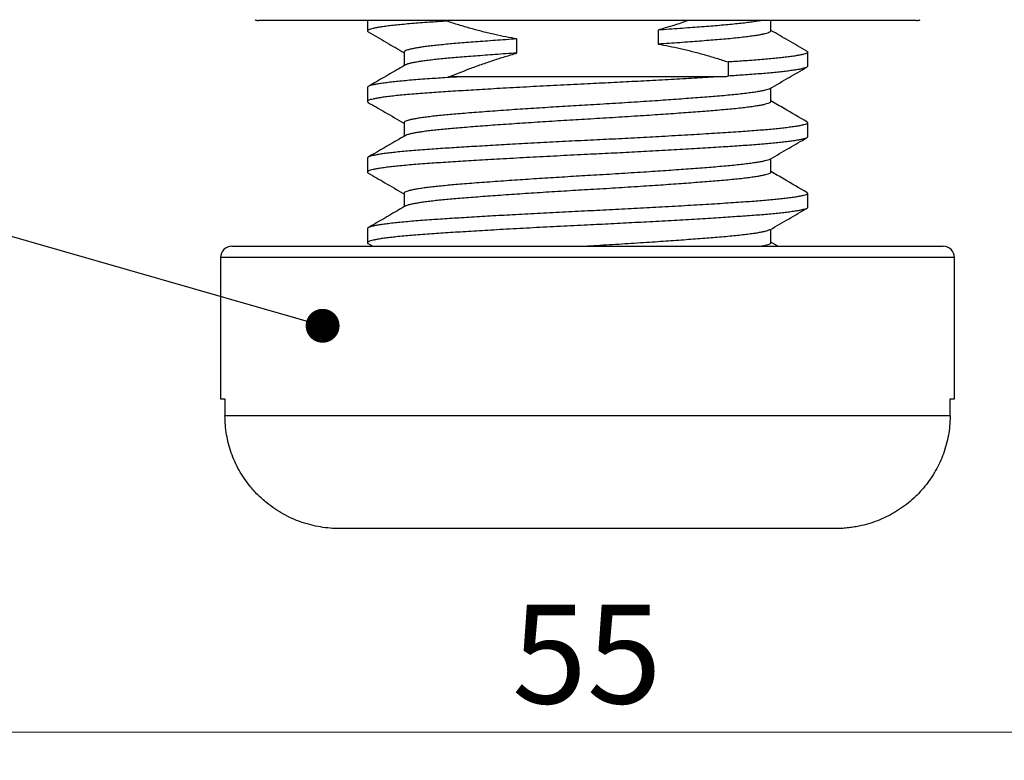
# Model space of a CAD drawing. Units: millimetres. Extents: x 10 to 410, y 10 to 287.
# Drawn here: x 199 to 234, y 157 to 183 of the extents above; entities that cross this region are included whole.
import ezdxf

# ---------------------------------------------------------------- set-up
doc = ezdxf.new("R2010")
doc.units = ezdxf.units.MM
doc.styles.add('SLDTEXTSTYLE0', font='TXT', dxfattribs={"width": 0.605})
doc.dimstyles.new('SLDDIMSTYLE0', dxfattribs={"dimtxt": 3.5, "dimasz": 4, "dimexe": 0, "dimexo": 0.0625, "dimgap": 0.875, "dimtad": 1, "dimdec": 1, "dimlfac": 0.5, "dimrnd": 1e-09, "dimzin": 12, "dimdsep": 46, "dimtxsty": 'SLDTEXTSTYLE0', "dimsah": 1, "dimcen": 0.09, "dimadec": 0, "dimazin": 3, "dimtfac": 1, "dimtdec": 3, "dimtofl": 0, "dimtmove": 0, "dimatfit": 3, "dimfxl": 0, "dimfrac": 2, "dimtolj": 1, "dimtzin": 12, "dimarcsym": 0})
doc.dimstyles.new('SLDDIMSTYLE1', dxfattribs={"dimtxt": 0.18, "dimasz": 1.2, "dimexe": 0, "dimexo": 0.0625, "dimgap": 0, "dimtad": 0, "dimtih": 1, "dimtoh": 1, "dimdec": 0, "dimrnd": 1e-09, "dimzin": 0, "dimdsep": 46, "dimtxsty": 'Standard', "dimblk1": 'DOT', "dimblk2": 'DOT', "dimsah": 1, "dimcen": 0.09, "dimadec": 0, "dimazin": 0, "dimtfac": 1.2, "dimtdec": 0, "dimtofl": 0, "dimtmove": 0, "dimatfit": 3, "dimldrblk": 'DOT', "dimfxl": 0, "dimfrac": 2, "dimtolj": 1, "dimtzin": 0, "dimarcsym": 0})

# ---------------------------------------------------------------- blocks, each defined once
blk = doc.blocks.new('_D_1')
at = {"color": 7, "linetype": 'Continuous', "lineweight": 18}
for p, q in [((163.952, 226.568), (163.952, 157.188)), ((273.952, 226.568), (273.952, 157.188)), ((273.952, 158.188), (163.952, 158.188))]:
    blk.add_line(p, q, dxfattribs=at)
for points in [[(163.952, 158.188), (167.952, 157.588), (167.952, 158.788)], [(273.952, 158.188), (269.952, 158.788), (269.952, 157.588)]]:
    blk.add_solid(points, dxfattribs=at)
at = {"color": 7, "linetype": 'Continuous', "lineweight": 18, "insert": (216.279, 162.7), "char_height": 3.5, "attachment_point": 1, "style": 'SLDTEXTSTYLE0'}
blk.add_mtext('55', dxfattribs=at)
blk = doc.blocks.new('_DOT')
at = {"color": 0, "linetype": 'ByBlock', "lineweight": -2}
blk.add_line((-0.5, 0), (-1, 0), dxfattribs=at)
at = {"color": 0, "linetype": 'ByBlock', "const_width": 0.5}
blk.add_lwpolyline([(-0.25, 0, 1), (0.25, 0, 1)], format="xyb", close=True, dxfattribs=at)

msp = doc.modelspace()

# ---------------------------------------------------------------- linework, layer by layer
at = {"color": 7, "linetype": 'Continuous', "lineweight": 25}
for p, q in [((209.496, 183.395), (207.3, 183.395)), ((230.605, 183.395), (209.496, 183.395)), ((211.152, 183.395), (211.152, 183.021)), ((213.968, 183.369), (213.968, 183.395)), ((225.452, 183.02), (225.452, 183.395)), ((221.452, 183.052), (221.452, 182.552)), ((216.452, 182.238), (216.452, 182.738)), ((212.452, 182.27), (212.452, 181.79)), ((226.752, 181.771), (226.752, 182.27)), ((223.936, 181.922), (223.936, 181.423)), ((214.401, 181.395), (214.037, 181.395)), ((223.868, 181.395), (223.503, 181.395)), ((223.936, 181.423), (223.868, 181.395)), ((211.152, 181.02), (211.152, 180.521)), ((225.452, 180.52), (225.452, 181.001)), ((212.452, 179.77), (212.452, 179.29)), ((226.752, 179.271), (226.752, 179.77)), ((211.152, 178.52), (211.152, 178.021)), ((225.452, 178.02), (225.452, 178.501)), ((212.452, 177.27), (212.452, 176.79)), ((226.752, 176.771), (226.752, 177.27)), ((211.152, 176.02), (211.152, 175.521)), ((225.452, 175.52), (225.452, 176.001)), ((211.181, 175.488), (211.341, 175.395)), ((225.699, 175.397), (225.452, 175.54)), ((206.352, 175.395), (231.552, 175.395)), ((205.952, 174.995), (205.952, 169.995)), ((231.952, 169.995), (231.952, 174.995)), ((205.952, 169.995), (206.107, 169.995)), ((206.107, 169.995), (206.107, 169.395)), ((231.798, 169.995), (231.952, 169.995)), ((231.798, 169.395), (231.798, 169.995)), ((206.107, 169.395), (231.798, 169.395)), ((227.727, 165.395), (210.177, 165.395))]:
    msp.add_line(p, q, dxfattribs=at)
at = {"color": 8, "linetype": 'Continuous', "lineweight": 25}
msp.add_line((231.952, 174.995), (205.952, 174.995), dxfattribs=at)
at = {"color": 7, "linetype": 'Continuous', "lineweight": 25}
for centre, start, end in [((207.3, 183.795), 250, 270), ((230.605, 183.795), 270, 290), ((206.352, 174.995), 90, 180), ((231.552, 174.995), 0, 90)]:
    msp.add_arc(centre, 0.4, start, end, dxfattribs=at)
for points, knots in [([(213.968, 183.369), (213.877, 183.363), (213.694, 183.351), (213.406, 183.331), (213.103, 183.31), (212.793, 183.286), (212.505, 183.261), (212.24, 183.235), (212.001, 183.21), (211.79, 183.184), (211.612, 183.158), (211.467, 183.134), (211.351, 183.11), (211.262, 183.087), (211.198, 183.065), (211.16, 183.042), (211.149, 183.02), (211.156, 183.002), (211.179, 182.991), (211.185, 182.988)], [0, 0, 0, 0, 0.0480396, 0.0956908, 0.1595757, 0.2241278, 0.2892302, 0.35476, 0.4205889, 0.4865852, 0.5526151, 0.613059, 0.6733157, 0.7332847, 0.7928683, 0.8519725, 0.9105081, 0.974393, 1, 1, 1, 1]), ([(216.452, 182.738), (216.321, 182.761), (216.059, 182.806), (215.655, 182.892), (215.24, 182.992), (214.813, 183.107), (214.389, 183.232), (214.109, 183.323), (213.968, 183.369)], [0, 0, 0, 0, 0.155436, 0.311009, 0.482974, 0.655069, 0.827492, 1, 1, 1, 1]), ([(222.538, 183.395), (222.507, 183.384), (222.313, 183.314), (221.951, 183.198), (221.619, 183.101), (221.452, 183.052)], [0, 0, 0, 0, 0.088093, 0.543881, 1, 1, 1, 1]), ([(225.13, 183.395), (225.087, 183.387), (224.999, 183.37), (224.83, 183.344), (224.629, 183.316), (224.395, 183.288), (224.135, 183.261), (223.854, 183.234), (223.558, 183.208), (223.248, 183.183), (222.924, 183.158), (222.581, 183.132), (222.22, 183.106), (221.845, 183.079), (221.583, 183.061), (221.452, 183.052)], [0, 0, 0, 0, 0.0706, 0.144617, 0.225897, 0.306841, 0.387256, 0.466957, 0.545765, 0.619978, 0.694991, 0.770657, 0.846822, 0.923324, 1, 1, 1, 1]), ([(211.181, 182.988), (211.399, 182.862), (211.823, 182.616), (212.247, 182.37), (212.452, 182.251)], [0, 0, 0, 0, 0.513933, 1, 1, 1, 1]), ([(225.452, 183.02), (225.45, 183.013), (225.445, 182.997), (225.406, 182.973), (225.344, 182.948), (225.255, 182.922), (225.14, 182.896), (225, 182.871), (224.831, 182.844), (224.629, 182.816), (224.395, 182.788), (224.135, 182.761), (223.854, 182.734), (223.558, 182.708), (223.248, 182.683), (222.924, 182.658), (222.581, 182.632), (222.22, 182.606), (221.845, 182.579), (221.583, 182.561), (221.452, 182.552)], [0, 0, 0, 0, 0.0523613, 0.1052705, 0.158632, 0.2123445, 0.2663027, 0.3203985, 0.3745219, 0.4339558, 0.4931444, 0.5519461, 0.6102249, 0.6678521, 0.7221184, 0.7769695, 0.8322983, 0.887992, 0.9439328, 1, 1, 1, 1]), ([(226.723, 182.303), (226.506, 182.429), (226.082, 182.675), (225.658, 182.92), (225.452, 183.04)], [0, 0, 0, 0, 0.513952, 1, 1, 1, 1]), ([(216.452, 182.738), (216.322, 182.729), (216.06, 182.711), (215.684, 182.685), (215.323, 182.658), (214.98, 182.632), (214.657, 182.607), (214.357, 182.583), (214.078, 182.559), (213.82, 182.535), (213.579, 182.51), (213.359, 182.485), (213.16, 182.459), (212.983, 182.433), (212.826, 182.406), (212.692, 182.379), (212.584, 182.351), (212.508, 182.323), (212.461, 182.296), (212.455, 182.279), (212.452, 182.27)], [0, 0, 0, 0, 0.056067, 0.112008, 0.167702, 0.22303, 0.277882, 0.332148, 0.384509, 0.437418, 0.49078, 0.544492, 0.598451, 0.652546, 0.70667, 0.766104, 0.825292, 0.884094, 0.942373, 1, 1, 1, 1]), ([(221.452, 182.552), (221.583, 182.53), (221.845, 182.484), (222.249, 182.398), (222.665, 182.298), (223.091, 182.183), (223.515, 182.058), (223.796, 181.967), (223.936, 181.922)], [0, 0, 0, 0, 0.155435, 0.311008, 0.482974, 0.655069, 0.827492, 1, 1, 1, 1]), ([(216.452, 182.238), (216.322, 182.229), (216.06, 182.211), (215.684, 182.185), (215.323, 182.158), (214.98, 182.132), (214.657, 182.107), (214.357, 182.083), (214.078, 182.059), (213.82, 182.035), (213.579, 182.01), (213.359, 181.985), (213.16, 181.959), (212.983, 181.933), (212.826, 181.906), (212.692, 181.879), (212.585, 181.851), (212.518, 181.828), (212.498, 181.815), (212.491, 181.81)], [0, 0, 0, 0, 0.061495, 0.122852, 0.183938, 0.244623, 0.304785, 0.364305, 0.421736, 0.479767, 0.538295, 0.597208, 0.65639, 0.715723, 0.775086, 0.840274, 0.905193, 0.969688, 1, 1, 1, 1]), ([(214.037, 181.395), (214.284, 181.493), (214.667, 181.646), (215.193, 181.837), (215.609, 181.981), (216.029, 182.116), (216.311, 182.197), (216.452, 182.238)], [0, 0, 0, 0, 0.311506, 0.483456, 0.655463, 0.827684, 1, 1, 1, 1]), ([(226.72, 182.303), (226.728, 182.299), (226.748, 182.288), (226.756, 182.269), (226.743, 182.246), (226.698, 182.222), (226.622, 182.197), (226.515, 182.172), (226.378, 182.146), (226.21, 182.12), (226.018, 182.095), (225.807, 182.07), (225.578, 182.047), (225.329, 182.024), (225.061, 182.001), (224.774, 181.979), (224.489, 181.959), (224.21, 181.94), (224.028, 181.928), (223.936, 181.922)], [0, 0, 0, 0, 0.03086, 0.089402, 0.153293, 0.217851, 0.28296, 0.348497, 0.414332, 0.480335, 0.546371, 0.606821, 0.667084, 0.727059, 0.786648, 0.845758, 0.9043, 0.951956, 1, 1, 1, 1]), ([(212.487, 181.81), (212.435, 181.78), (212.293, 181.697), (211.857, 181.445), (211.474, 181.223), (211.182, 181.053)], [0, 0, 0, 0, 0.120251, 0.327292, 1, 1, 1, 1]), ([(226.752, 181.771), (226.752, 181.771), (226.757, 181.763), (226.74, 181.747), (226.698, 181.723), (226.622, 181.698), (226.515, 181.673), (226.378, 181.647), (226.21, 181.621), (226.018, 181.596), (225.807, 181.571), (225.578, 181.548), (225.329, 181.525), (225.061, 181.502), (224.774, 181.48), (224.489, 181.46), (224.21, 181.441), (224.028, 181.429), (223.936, 181.423)], [0, 0, 0, 0, 0.000068, 0.070227, 0.141119, 0.212616, 0.284581, 0.356875, 0.429353, 0.501868, 0.568249, 0.634423, 0.700282, 0.765718, 0.830627, 0.894911, 0.947242, 1, 1, 1, 1]), ([(214.401, 181.395), (214.287, 181.388), (214.06, 181.374), (213.739, 181.353), (213.419, 181.331), (213.103, 181.309), (212.793, 181.284), (212.505, 181.26), (212.24, 181.234), (212.001, 181.208), (211.79, 181.182), (211.612, 181.157), (211.467, 181.133), (211.351, 181.109), (211.262, 181.086), (211.198, 181.063), (211.163, 181.041), (211.148, 181.027), (211.152, 181.02), (211.152, 181.02)], [0, 0, 0, 0, 0.057574, 0.1147, 0.171298, 0.236244, 0.301869, 0.368053, 0.434672, 0.501595, 0.568688, 0.635815, 0.697263, 0.758521, 0.819487, 0.88006, 0.940147, 0.999655, 1, 1, 1, 1]), ([(223.503, 181.395), (223.379, 181.388), (223.13, 181.372), (222.737, 181.348), (222.332, 181.325), (221.913, 181.301), (221.485, 181.277), (221.057, 181.253), (220.632, 181.231), (220.212, 181.209), (219.791, 181.187), (219.371, 181.166), (218.931, 181.145), (218.47, 181.122), (217.987, 181.098), (217.504, 181.073), (217.023, 181.048), (216.547, 181.022), (216.081, 180.996), (215.638, 180.971), (215.22, 180.946), (214.829, 180.923), (214.453, 180.9), (214.095, 180.877), (213.755, 180.855), (213.424, 180.833), (213.103, 180.81), (212.793, 180.786), (212.505, 180.761), (212.24, 180.735), (212.001, 180.71), (211.79, 180.684), (211.612, 180.658), (211.467, 180.634), (211.351, 180.61), (211.262, 180.587), (211.198, 180.565), (211.16, 180.542), (211.149, 180.52), (211.156, 180.502), (211.179, 180.491), (211.185, 180.488)], [0, 0, 0, 0, 0.025491, 0.051111, 0.076816, 0.102564, 0.128309, 0.154007, 0.178153, 0.202183, 0.22606, 0.249752, 0.273225, 0.300231, 0.327519, 0.355039, 0.38274, 0.410568, 0.438467, 0.466379, 0.491931, 0.517403, 0.542753, 0.567941, 0.592926, 0.617671, 0.644677, 0.671965, 0.699485, 0.727187, 0.755014, 0.782913, 0.810825, 0.836377, 0.861849, 0.8872, 0.912387, 0.937372, 0.962117, 0.989123, 1, 1, 1, 1]), ([(223.503, 181.395), (223.366, 181.395), (223.092, 181.395), (222.676, 181.395), (222.266, 181.395), (221.864, 181.395), (221.452, 181.395), (221.032, 181.395), (220.606, 181.395), (220.175, 181.395), (219.741, 181.395), (219.303, 181.395), (218.864, 181.395), (218.425, 181.395), (217.988, 181.395), (217.555, 181.395), (217.126, 181.395), (216.703, 181.395), (216.286, 181.395), (215.877, 181.395), (215.479, 181.395), (215.1, 181.395), (214.74, 181.395), (214.514, 181.395), (214.401, 181.395)], [0, 0, 0, 0, 0.051475, 0.102951, 0.14796, 0.193112, 0.238335, 0.283559, 0.32871, 0.37372, 0.418729, 0.463881, 0.509104, 0.554328, 0.599479, 0.644489, 0.689498, 0.73465, 0.779873, 0.825097, 0.870248, 0.915258, 0.957629, 1, 1, 1, 1]), ([(225.417, 180.98), (225.642, 181.111), (226.077, 181.363), (226.512, 181.616), (226.723, 181.738)], [0, 0, 0, 0, 0.515685, 1, 1, 1, 1]), ([(225.415, 180.98), (225.411, 180.978), (225.396, 180.967), (225.343, 180.948), (225.255, 180.922), (225.14, 180.896), (225.001, 180.871), (224.831, 180.844), (224.629, 180.816), (224.395, 180.788), (224.135, 180.761), (223.854, 180.734), (223.561, 180.709), (223.259, 180.684), (222.948, 180.66), (222.618, 180.635), (222.272, 180.61), (221.911, 180.584), (221.537, 180.558), (221.139, 180.531), (220.72, 180.504), (220.281, 180.476), (219.838, 180.448), (219.395, 180.421), (218.966, 180.396), (218.551, 180.372), (218.148, 180.348), (217.745, 180.323), (217.344, 180.297), (216.948, 180.271), (216.559, 180.246), (216.167, 180.219), (215.775, 180.191), (215.389, 180.163), (215.021, 180.136), (214.676, 180.109), (214.362, 180.084), (214.078, 180.059), (213.82, 180.035), (213.579, 180.01), (213.359, 179.985), (213.16, 179.959), (212.983, 179.933), (212.826, 179.906), (212.692, 179.879), (212.584, 179.851), (212.508, 179.823), (212.461, 179.796), (212.455, 179.779), (212.452, 179.77)], [0, 0, 0, 0, 0.006598, 0.027256, 0.048049, 0.068937, 0.089879, 0.110831, 0.133839, 0.156752, 0.179515, 0.202076, 0.224385, 0.244655, 0.265137, 0.285794, 0.306587, 0.327476, 0.348417, 0.369369, 0.392377, 0.41529, 0.438054, 0.460615, 0.482923, 0.503193, 0.523675, 0.544333, 0.565126, 0.586014, 0.606956, 0.627908, 0.650916, 0.673829, 0.696592, 0.719153, 0.741462, 0.761732, 0.782214, 0.802871, 0.823664, 0.844552, 0.865494, 0.886446, 0.909454, 0.932367, 0.955131, 0.977691, 1, 1, 1, 1]), ([(211.181, 180.488), (211.379, 180.373), (211.802, 180.128), (212.226, 179.882), (212.452, 179.751)], [0, 0, 0, 0, 0.465544, 1, 1, 1, 1]), ([(225.452, 180.52), (225.45, 180.513), (225.445, 180.497), (225.406, 180.473), (225.344, 180.448), (225.255, 180.422), (225.14, 180.396), (225, 180.371), (224.831, 180.344), (224.629, 180.316), (224.395, 180.288), (224.135, 180.261), (223.854, 180.234), (223.561, 180.209), (223.259, 180.184), (222.948, 180.16), (222.618, 180.135), (222.272, 180.11), (221.911, 180.084), (221.537, 180.058), (221.139, 180.031), (220.72, 180.004), (220.281, 179.976), (219.838, 179.948), (219.395, 179.921), (218.959, 179.896), (218.532, 179.871), (218.11, 179.845), (217.688, 179.819), (217.269, 179.792), (216.856, 179.765), (216.452, 179.738), (216.061, 179.711), (215.684, 179.685), (215.323, 179.658), (214.98, 179.632), (214.657, 179.607), (214.357, 179.583), (214.078, 179.559), (213.82, 179.535), (213.579, 179.51), (213.359, 179.485), (213.16, 179.459), (212.983, 179.433), (212.826, 179.406), (212.692, 179.379), (212.585, 179.351), (212.518, 179.328), (212.498, 179.315), (212.491, 179.31)], [0, 0, 0, 0, 0.02027, 0.040753, 0.061411, 0.082204, 0.103093, 0.124035, 0.144987, 0.167995, 0.190909, 0.213673, 0.236234, 0.258543, 0.278813, 0.299296, 0.319953, 0.340747, 0.361635, 0.382577, 0.40353, 0.426538, 0.449452, 0.472215, 0.494777, 0.517086, 0.538317, 0.559779, 0.581429, 0.603221, 0.62511, 0.647046, 0.668751, 0.690407, 0.711967, 0.733386, 0.754621, 0.775629, 0.795899, 0.816382, 0.837039, 0.857833, 0.878721, 0.899663, 0.920616, 0.943624, 0.966537, 0.989301, 1, 1, 1, 1]), ([(226.723, 179.803), (226.453, 179.959), (226.03, 180.205), (225.606, 180.451), (225.452, 180.54)], [0, 0, 0, 0, 0.637397, 1, 1, 1, 1]), ([(226.72, 179.803), (226.727, 179.799), (226.748, 179.788), (226.756, 179.769), (226.743, 179.746), (226.698, 179.722), (226.622, 179.697), (226.515, 179.672), (226.378, 179.646), (226.21, 179.62), (226.018, 179.595), (225.807, 179.57), (225.578, 179.547), (225.329, 179.524), (225.061, 179.501), (224.774, 179.479), (224.462, 179.457), (224.12, 179.434), (223.747, 179.409), (223.351, 179.385), (222.936, 179.359), (222.502, 179.333), (222.054, 179.308), (221.605, 179.282), (221.16, 179.258), (220.722, 179.234), (220.28, 179.211), (219.837, 179.188), (219.394, 179.166), (218.951, 179.145), (218.508, 179.123), (218.062, 179.101), (217.616, 179.078), (217.172, 179.055), (216.731, 179.031), (216.305, 179.008), (215.895, 178.984), (215.503, 178.962), (215.122, 178.939), (214.754, 178.917), (214.4, 178.895), (214.061, 178.874), (213.739, 178.853), (213.419, 178.831), (213.103, 178.809), (212.793, 178.784), (212.505, 178.76), (212.24, 178.734), (212.001, 178.708), (211.79, 178.682), (211.612, 178.657), (211.467, 178.633), (211.351, 178.609), (211.262, 178.586), (211.198, 178.563), (211.163, 178.541), (211.148, 178.527), (211.152, 178.52), (211.152, 178.52)], [0, 0, 0, 0, 0.009298, 0.026775, 0.045849, 0.065122, 0.08456, 0.104125, 0.12378, 0.143484, 0.163199, 0.181245, 0.199236, 0.217141, 0.234931, 0.252578, 0.270055, 0.289129, 0.308402, 0.32784, 0.347405, 0.367059, 0.386764, 0.406478, 0.424525, 0.442516, 0.460421, 0.478211, 0.495857, 0.513334, 0.530923, 0.548683, 0.566588, 0.584609, 0.602716, 0.620879, 0.638027, 0.655171, 0.672283, 0.689338, 0.706311, 0.72322, 0.739997, 0.756619, 0.775693, 0.794966, 0.814404, 0.833969, 0.853624, 0.873328, 0.893043, 0.911089, 0.92908, 0.946985, 0.964775, 0.982422, 0.999899, 1, 1, 1, 1]), ([(212.487, 179.31), (212.435, 179.28), (212.293, 179.197), (211.857, 178.945), (211.474, 178.723), (211.182, 178.553)], [0, 0, 0, 0, 0.120252, 0.327292, 1, 1, 1, 1]), ([(226.752, 179.271), (226.749, 179.263), (226.744, 179.247), (226.697, 179.223), (226.622, 179.198), (226.515, 179.173), (226.378, 179.147), (226.21, 179.121), (226.018, 179.096), (225.807, 179.071), (225.578, 179.048), (225.329, 179.025), (225.061, 179.002), (224.774, 178.98), (224.476, 178.959), (224.166, 178.938), (223.844, 178.917), (223.498, 178.895), (223.129, 178.872), (222.738, 178.848), (222.332, 178.825), (221.913, 178.801), (221.485, 178.777), (221.057, 178.753), (220.632, 178.731), (220.212, 178.709), (219.791, 178.687), (219.371, 178.666), (218.931, 178.645), (218.47, 178.622), (217.987, 178.598), (217.504, 178.573), (217.023, 178.548), (216.547, 178.522), (216.081, 178.496), (215.638, 178.471), (215.22, 178.446), (214.829, 178.423), (214.453, 178.4), (214.095, 178.377), (213.755, 178.355), (213.424, 178.333), (213.103, 178.31), (212.793, 178.286), (212.505, 178.261), (212.24, 178.235), (212.001, 178.21), (211.79, 178.184), (211.612, 178.158), (211.467, 178.134), (211.351, 178.11), (211.262, 178.087), (211.198, 178.065), (211.16, 178.042), (211.149, 178.02), (211.156, 178.002), (211.179, 177.991), (211.185, 177.988)], [0, 0, 0, 0, 0.018981, 0.038259, 0.0577, 0.07727, 0.096929, 0.116637, 0.136356, 0.154407, 0.172401, 0.19031, 0.208104, 0.225755, 0.243235, 0.259861, 0.276642, 0.293554, 0.311562, 0.329661, 0.347821, 0.36601, 0.384198, 0.402352, 0.41941, 0.436386, 0.453254, 0.46999, 0.486573, 0.505651, 0.524929, 0.54437, 0.56394, 0.583599, 0.603307, 0.623026, 0.641077, 0.659071, 0.67698, 0.694774, 0.712424, 0.729905, 0.748983, 0.768261, 0.787703, 0.807272, 0.826931, 0.84664, 0.866358, 0.884409, 0.902404, 0.920313, 0.938106, 0.955757, 0.973238, 0.992316, 1, 1, 1, 1]), ([(225.417, 178.48), (225.642, 178.611), (226.077, 178.863), (226.512, 179.116), (226.723, 179.238)], [0, 0, 0, 0, 0.515684, 1, 1, 1, 1]), ([(225.415, 178.48), (225.411, 178.478), (225.396, 178.467), (225.343, 178.448), (225.255, 178.422), (225.14, 178.396), (225.001, 178.371), (224.831, 178.344), (224.629, 178.316), (224.395, 178.288), (224.135, 178.261), (223.854, 178.234), (223.561, 178.209), (223.259, 178.184), (222.948, 178.16), (222.618, 178.135), (222.272, 178.11), (221.911, 178.084), (221.537, 178.058), (221.139, 178.031), (220.72, 178.004), (220.281, 177.976), (219.838, 177.948), (219.395, 177.921), (218.966, 177.896), (218.551, 177.872), (218.148, 177.848), (217.745, 177.823), (217.344, 177.797), (216.948, 177.771), (216.559, 177.746), (216.167, 177.719), (215.775, 177.691), (215.389, 177.663), (215.021, 177.636), (214.676, 177.609), (214.362, 177.584), (214.078, 177.559), (213.82, 177.535), (213.579, 177.51), (213.359, 177.485), (213.16, 177.459), (212.983, 177.433), (212.826, 177.406), (212.692, 177.379), (212.584, 177.351), (212.508, 177.323), (212.461, 177.296), (212.455, 177.279), (212.452, 177.27)], [0, 0, 0, 0, 0.006598, 0.027256, 0.048049, 0.068937, 0.089879, 0.110831, 0.133839, 0.156752, 0.179515, 0.202076, 0.224385, 0.244655, 0.265137, 0.285794, 0.306587, 0.327476, 0.348417, 0.369369, 0.392377, 0.41529, 0.438054, 0.460615, 0.482923, 0.503193, 0.523675, 0.544333, 0.565126, 0.586014, 0.606956, 0.627908, 0.650916, 0.673829, 0.696592, 0.719153, 0.741462, 0.761732, 0.782214, 0.802871, 0.823664, 0.844552, 0.865494, 0.886446, 0.909454, 0.932367, 0.955131, 0.977691, 1, 1, 1, 1]), ([(211.181, 177.988), (211.379, 177.873), (211.802, 177.628), (212.226, 177.382), (212.452, 177.251)], [0, 0, 0, 0, 0.465542, 1, 1, 1, 1]), ([(225.452, 178.02), (225.45, 178.013), (225.445, 177.997), (225.406, 177.973), (225.344, 177.948), (225.255, 177.922), (225.14, 177.896), (225, 177.871), (224.831, 177.844), (224.629, 177.816), (224.395, 177.788), (224.135, 177.761), (223.854, 177.734), (223.561, 177.709), (223.259, 177.684), (222.948, 177.66), (222.618, 177.635), (222.272, 177.61), (221.911, 177.584), (221.537, 177.558), (221.139, 177.531), (220.72, 177.504), (220.281, 177.476), (219.838, 177.448), (219.395, 177.421), (218.959, 177.396), (218.532, 177.371), (218.11, 177.345), (217.688, 177.319), (217.269, 177.292), (216.856, 177.265), (216.452, 177.238), (216.061, 177.211), (215.684, 177.185), (215.323, 177.158), (214.98, 177.132), (214.657, 177.107), (214.357, 177.083), (214.078, 177.059), (213.82, 177.035), (213.579, 177.01), (213.359, 176.985), (213.16, 176.959), (212.983, 176.933), (212.826, 176.906), (212.692, 176.879), (212.585, 176.851), (212.518, 176.828), (212.498, 176.815), (212.491, 176.81)], [0, 0, 0, 0, 0.02027, 0.040753, 0.061411, 0.082204, 0.103093, 0.124035, 0.144987, 0.167995, 0.190909, 0.213673, 0.236234, 0.258543, 0.278813, 0.299296, 0.319953, 0.340747, 0.361635, 0.382577, 0.40353, 0.426538, 0.449452, 0.472215, 0.494777, 0.517086, 0.538317, 0.559779, 0.581429, 0.603221, 0.62511, 0.647046, 0.668751, 0.690407, 0.711967, 0.733386, 0.754621, 0.775629, 0.795899, 0.816382, 0.837039, 0.857833, 0.878721, 0.899663, 0.920616, 0.943624, 0.966537, 0.989301, 1, 1, 1, 1]), ([(226.723, 177.303), (226.453, 177.459), (226.03, 177.705), (225.606, 177.951), (225.452, 178.04)], [0, 0, 0, 0, 0.637396, 1, 1, 1, 1]), ([(226.72, 177.303), (226.727, 177.299), (226.748, 177.288), (226.756, 177.269), (226.743, 177.246), (226.698, 177.222), (226.622, 177.197), (226.515, 177.172), (226.378, 177.146), (226.21, 177.12), (226.018, 177.095), (225.807, 177.07), (225.578, 177.047), (225.329, 177.024), (225.061, 177.001), (224.774, 176.979), (224.462, 176.957), (224.12, 176.934), (223.747, 176.909), (223.351, 176.885), (222.936, 176.859), (222.502, 176.833), (222.054, 176.807), (221.605, 176.782), (221.16, 176.758), (220.722, 176.734), (220.28, 176.711), (219.837, 176.688), (219.394, 176.666), (218.951, 176.645), (218.508, 176.623), (218.062, 176.601), (217.616, 176.578), (217.172, 176.555), (216.731, 176.531), (216.305, 176.508), (215.895, 176.484), (215.503, 176.462), (215.122, 176.439), (214.754, 176.417), (214.4, 176.395), (214.061, 176.374), (213.739, 176.353), (213.419, 176.331), (213.103, 176.309), (212.793, 176.284), (212.505, 176.26), (212.24, 176.234), (212.001, 176.208), (211.79, 176.182), (211.612, 176.157), (211.467, 176.133), (211.351, 176.109), (211.262, 176.086), (211.198, 176.063), (211.163, 176.041), (211.148, 176.027), (211.152, 176.02), (211.152, 176.02)], [0, 0, 0, 0, 0.009298, 0.026775, 0.045849, 0.065122, 0.08456, 0.104125, 0.12378, 0.143484, 0.163199, 0.181245, 0.199236, 0.217141, 0.234931, 0.252578, 0.270055, 0.289129, 0.308402, 0.32784, 0.347405, 0.367059, 0.386764, 0.406478, 0.424525, 0.442516, 0.460421, 0.478211, 0.495857, 0.513334, 0.530923, 0.548683, 0.566588, 0.584609, 0.602716, 0.620879, 0.638027, 0.655171, 0.672283, 0.689338, 0.706311, 0.72322, 0.739997, 0.756619, 0.775693, 0.794966, 0.814404, 0.833969, 0.853624, 0.873328, 0.893043, 0.911089, 0.92908, 0.946985, 0.964775, 0.982422, 0.999899, 1, 1, 1, 1]), ([(226.752, 176.771), (226.749, 176.763), (226.744, 176.747), (226.697, 176.723), (226.622, 176.698), (226.515, 176.673), (226.378, 176.647), (226.21, 176.621), (226.018, 176.596), (225.807, 176.571), (225.578, 176.548), (225.329, 176.525), (225.061, 176.502), (224.774, 176.48), (224.476, 176.459), (224.166, 176.438), (223.844, 176.417), (223.498, 176.395), (223.129, 176.372), (222.738, 176.348), (222.332, 176.325), (221.913, 176.301), (221.485, 176.277), (221.057, 176.253), (220.632, 176.231), (220.212, 176.209), (219.791, 176.187), (219.371, 176.166), (218.931, 176.145), (218.47, 176.122), (217.987, 176.098), (217.504, 176.073), (217.023, 176.048), (216.547, 176.022), (216.081, 175.996), (215.638, 175.971), (215.22, 175.946), (214.829, 175.923), (214.453, 175.9), (214.095, 175.877), (213.755, 175.855), (213.424, 175.833), (213.103, 175.81), (212.793, 175.786), (212.505, 175.761), (212.24, 175.735), (212.001, 175.71), (211.79, 175.684), (211.612, 175.658), (211.467, 175.634), (211.351, 175.61), (211.262, 175.587), (211.198, 175.565), (211.16, 175.542), (211.149, 175.52), (211.156, 175.502), (211.179, 175.491), (211.185, 175.488)], [0, 0, 0, 0, 0.0189811, 0.0382585, 0.0577004, 0.0772698, 0.0969286, 0.1166373, 0.1363561, 0.1544067, 0.1724015, 0.1903103, 0.208104, 0.2257545, 0.2432353, 0.2598611, 0.2766418, 0.2935545, 0.3115623, 0.3296614, 0.3478211, 0.3660104, 0.3841977, 0.4023517, 0.4194101, 0.4363857, 0.4532537, 0.4699903, 0.4865728, 0.5056511, 0.5249285, 0.5443703, 0.5639398, 0.5835986, 0.6033073, 0.6230261, 0.6410767, 0.6590714, 0.6769802, 0.6947739, 0.7124245, 0.7299052, 0.7489835, 0.7682609, 0.7877027, 0.8072722, 0.8269309, 0.8466397, 0.8663585, 0.8844091, 0.9024038, 0.9203126, 0.9381063, 0.9557569, 0.9732376, 0.9923158, 1, 1, 1, 1]), ([(212.487, 176.81), (212.435, 176.78), (212.293, 176.697), (211.857, 176.445), (211.474, 176.223), (211.182, 176.053)], [0, 0, 0, 0, 0.120251, 0.327292, 1, 1, 1, 1]), ([(225.417, 175.98), (225.642, 176.111), (226.077, 176.363), (226.512, 176.616), (226.723, 176.738)], [0, 0, 0, 0, 0.515685, 1, 1, 1, 1]), ([(225.415, 175.98), (225.411, 175.978), (225.396, 175.967), (225.343, 175.948), (225.255, 175.922), (225.14, 175.896), (225.001, 175.871), (224.831, 175.844), (224.629, 175.816), (224.395, 175.788), (224.135, 175.761), (223.854, 175.734), (223.561, 175.709), (223.259, 175.684), (222.948, 175.66), (222.618, 175.635), (222.272, 175.61), (221.911, 175.584), (221.537, 175.558), (221.139, 175.531), (220.72, 175.504), (220.281, 175.476), (219.838, 175.448), (219.395, 175.421), (219.099, 175.404), (218.952, 175.395)], [0, 0, 0, 0, 0.013664, 0.056439, 0.099496, 0.14275, 0.186114, 0.2295, 0.277143, 0.32459, 0.371726, 0.418444, 0.464638, 0.506612, 0.549025, 0.591801, 0.634857, 0.678111, 0.721475, 0.764862, 0.812505, 0.859951, 0.907088, 0.953805, 1, 1, 1, 1]), ([(225.452, 175.52), (225.45, 175.513), (225.445, 175.497), (225.406, 175.473), (225.344, 175.448), (225.255, 175.422), (225.177, 175.405), (225.132, 175.396), (225.13, 175.395)], [0, 0, 0, 0, 0.194812, 0.391662, 0.590195, 0.790034, 0.990787, 1, 1, 1, 1]), ([(210.177, 165.395), (210.063, 165.398), (209.834, 165.403), (209.489, 165.448), (209.146, 165.519), (208.81, 165.62), (208.486, 165.749), (208.173, 165.905), (207.871, 166.089), (207.622, 166.273), (207.423, 166.443), (207.266, 166.592), (207.117, 166.75), (206.952, 166.945), (206.779, 167.181), (206.604, 167.466), (206.453, 167.767), (206.328, 168.079), (206.23, 168.398), (206.16, 168.723), (206.116, 169.056), (206.11, 169.282), (206.107, 169.395)], [0, 0, 0, 0, 0.05418, 0.10836, 0.164089, 0.219817, 0.274366, 0.328915, 0.38512, 0.441324, 0.475282, 0.50924, 0.543595, 0.577951, 0.630018, 0.682084, 0.735657, 0.789227, 0.841164, 0.893102, 0.94655, 1, 1, 1, 1]), ([(231.798, 169.395), (231.797, 169.354), (231.796, 169.202), (231.776, 168.942), (231.724, 168.614), (231.644, 168.288), (231.537, 167.97), (231.404, 167.665), (231.247, 167.372), (231.064, 167.091), (230.857, 166.826), (230.631, 166.581), (230.385, 166.354), (230.118, 166.148), (229.834, 165.963), (229.537, 165.804), (229.226, 165.669), (228.903, 165.559), (228.612, 165.487), (228.361, 165.442), (228.151, 165.415), (227.94, 165.398), (227.798, 165.396), (227.727, 165.395)], [0, 0, 0, 0, 0.019727, 0.071579, 0.123428, 0.176784, 0.23014, 0.282014, 0.333888, 0.387252, 0.440615, 0.492808, 0.545002, 0.598677, 0.652352, 0.705175, 0.758, 0.812306, 0.866613, 0.899788, 0.932963, 0.966481, 1, 1, 1, 1])]:
    msp.add_open_spline(points, degree=3, knots=knots, dxfattribs=at)

# ---------------------------------------------------------------- dimensions: what is measured, and where the dimension line sits
at = {"color": 7, "linetype": 'Continuous', "lineweight": 18}
dim = msp.add_linear_dim(base=(163.952, 158.188), p1=(273.952, 227.568), p2=(163.952, 227.568), dimstyle='SLDDIMSTYLE0', dxfattribs=at)
dim.commit()
dim.dimension.update_dxf_attribs({"geometry": '_D_1', "text_midpoint": (218.952, 158.188), "dimtype": 160})

# ---------------------------------------------------------------- leaders
at = {"color": 7, "linetype": 'Continuous', "lineweight": 0}
msp.add_leader([(209.567, 172.578), (189.377, 178.368)], dimstyle='SLDDIMSTYLE1', dxfattribs=at)

doc.saveas('drawing.dxf')
